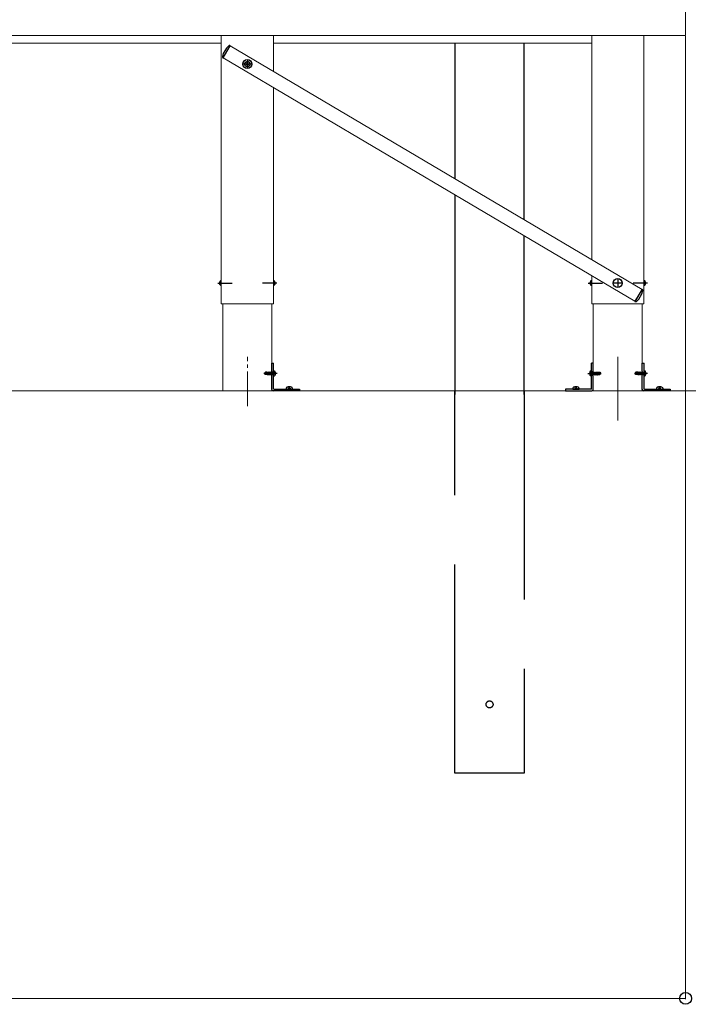
# Model space of a CAD drawing. Extents: x 0 to 1980, y 0 to 3204.
# Drawn here: x 1406 to 1503, y 2234 to 2375 of the extents above; entities that cross this region are included whole.
import ezdxf

# ---------------------------------------------------------------- set-up
doc = ezdxf.new("R2010")
doc.units = 0
doc.linetypes.add('YCENTER_1', pattern=[13, 10, -1, 1, -1])
doc.linetypes.add('YHIDDEN_1', pattern=[4, 3, -1])
for name, color, linetype, lineweight in [('YKK_12', 2, 'CONTINUOUS', 13), ('YKK_13', 4, 'CONTINUOUS', 30), ('YKK_A1', 4, 'CONTINUOUS', 30), ('YKK_D', 6, 'CONTINUOUS', 13), ('YSS_K', 3, 'CONTINUOUS', 13)]:
    doc.layers.add(name, color=color, linetype=linetype, lineweight=lineweight)

msp = doc.modelspace()

# ---------------------------------------------------------------- linework, layer by layer
at = {"layer": 'YKK_12'}
for p, q in [((1502.18, 2385.07), (1502.18, 2373.07)), ((1435.63, 2369.88), (1436.65, 2371.6)), ((1436.65, 2371.6), (1495.92, 2336.57)), ((1435.63, 2369.88), (1494.9, 2334.85)), ((1495.92, 2336.57), (1494.9, 2334.85)), ((1435.6, 2334.47), (1435.6, 2321.97)), ((1442.65, 2321.97), (1442.65, 2334.47)), ((1488.9, 2334.47), (1488.9, 2321.97)), ((1495.95, 2321.97), (1495.95, 2334.47)), ((1435.6, 2321.97), (1442.65, 2321.97)), ((1488.9, 2321.97), (1495.95, 2321.97))]:
    msp.add_line(p, q, dxfattribs=at)
at = {"layer": 'YKK_12', "linetype": 'Continuous', "ltscale": 0.5}
for p, q in [((1208.68, 2373.07), (1502.18, 2373.07)), ((1435.38, 2373.07), (1435.38, 2334.47)), ((1442.88, 2372.37), (1442.88, 2373.07)), ((1442.88, 2367.92), (1442.88, 2373.07)), ((1488.68, 2373.07), (1488.68, 2340.85)), ((1496.18, 2334.47), (1496.18, 2373.07)), ((1385.08, 2371.97), (1435.38, 2371.97)), ((1442.88, 2371.97), (1488.68, 2371.97)), ((1442.88, 2334.47), (1442.88, 2365.6)), ((1488.68, 2338.53), (1488.68, 2334.47)), ((1435.38, 2334.47), (1442.88, 2334.47)), ((1488.68, 2334.47), (1496.18, 2334.47)), ((1488.68, 2321.97), (1496.18, 2321.97))]:
    msp.add_line(p, q, dxfattribs=at)
at = {"layer": 'YKK_12', "linetype": 'YCENTER_1', "ltscale": 0.5}
for p, q in [((1439.13, 2319.76), (1439.13, 2326.84)), ((1492.43, 2319.76), (1492.43, 2326.84)), ((1492.43, 2326.54), (1492.43, 2317.71))]:
    msp.add_line(p, q, dxfattribs=at)
at = {"layer": 'YKK_13', "linetype": 'Continuous', "ltscale": 0.5}
for p, q in [((1435.63, 2369.87), (1436.66, 2371.61)), ((1436.11, 2371.28), (1435.66, 2370.5)), ((1436.11, 2371.28), (1436.45, 2371.6)), ((1436.66, 2371.61), (1436.63, 2371.63)), ((1435.66, 2370.5), (1435.53, 2370.06)), ((1435.6, 2369.89), (1435.63, 2369.87)), ((1495.92, 2336.58), (1494.9, 2334.84)), ((1495.44, 2335.17), (1495.9, 2335.94)), ((1495.9, 2335.94), (1496.02, 2336.39)), ((1495.95, 2336.56), (1495.92, 2336.58)), ((1494.9, 2334.84), (1494.93, 2334.82)), ((1495.44, 2335.17), (1495.11, 2334.84)), ((1442.65, 2322.17), (1442.65, 2325.97)), ((1442.65, 2325.97), (1442.91, 2325.97)), ((1442.91, 2322.28), (1442.91, 2325.97)), ((1488.9, 2325.97), (1488.64, 2325.97)), ((1488.64, 2322.28), (1488.64, 2325.97)), ((1488.9, 2322.17), (1488.9, 2325.97)), ((1495.95, 2322.17), (1495.95, 2325.97)), ((1495.95, 2325.97), (1496.21, 2325.97)), ((1496.21, 2322.28), (1496.21, 2325.97)), ((1442.91, 2324.82), (1443.02, 2324.81)), ((1442.91, 2324.12), (1442.91, 2324.82)), ((1488.64, 2324.82), (1488.53, 2324.81)), ((1488.64, 2324.82), (1488.64, 2324.12)), ((1496.21, 2324.82), (1496.32, 2324.81)), ((1496.21, 2324.12), (1496.21, 2324.82)), ((1442.91, 2324.12), (1443.02, 2324.13)), ((1488.64, 2324.12), (1488.53, 2324.13)), ((1496.21, 2324.12), (1496.32, 2324.13)), ((1446.65, 2321.97), (1442.85, 2321.97)), ((1442.96, 2322.23), (1446.65, 2322.23)), ((1446.65, 2322.23), (1446.65, 2321.97)), ((1484.9, 2322.23), (1484.9, 2321.97)), ((1488.59, 2322.23), (1484.9, 2322.23)), ((1484.9, 2321.97), (1488.7, 2321.97)), ((1499.95, 2321.97), (1496.15, 2321.97)), ((1496.26, 2322.23), (1499.95, 2322.23)), ((1499.95, 2322.23), (1499.95, 2321.97))]:
    msp.add_line(p, q, dxfattribs=at)
at = {"layer": 'YKK_13', "linetype": 'YCENTER_1'}
for p, q in [((1439.71, 2368.97), (1438.56, 2368.97)), ((1439.13, 2369.55), (1439.13, 2368.4)), ((1434.87, 2337.47), (1436.93, 2337.47)), ((1443.39, 2337.47), (1441.33, 2337.47)), ((1488.17, 2337.47), (1490.23, 2337.47)), ((1493, 2337.47), (1491.85, 2337.47)), ((1492.43, 2338.05), (1492.43, 2336.9)), ((1496.69, 2337.47), (1494.63, 2337.47))]:
    msp.add_line(p, q, dxfattribs=at)
at = {"layer": 'YKK_13', "linetype": 'YHIDDEN_1'}
for p, q in [((1438.93, 2368.93), (1438.93, 2369.01)), ((1438.93, 2369.01), (1439.01, 2369.01)), ((1439.01, 2368.93), (1438.93, 2368.93)), ((1439.09, 2369.1), (1439.09, 2369.18)), ((1439.09, 2369.18), (1439.17, 2369.18)), ((1439.09, 2368.77), (1439.09, 2368.85)), ((1439.17, 2368.77), (1439.09, 2368.77)), ((1439.17, 2369.18), (1439.17, 2369.1)), ((1439.17, 2368.85), (1439.17, 2368.77)), ((1439.25, 2369.01), (1439.34, 2369.01)), ((1439.34, 2368.93), (1439.25, 2368.93)), ((1439.34, 2369.01), (1439.34, 2368.93))]:
    msp.add_line(p, q, dxfattribs=at)
at = {"layer": 'YKK_13', "linetype": 'Continuous'}
for p, q in [((1435.38, 2337.82), (1435.32, 2337.81)), ((1435.38, 2337.12), (1435.32, 2337.14)), ((1435.38, 2337.12), (1435.38, 2337.82)), ((1442.88, 2337.82), (1442.88, 2337.12)), ((1442.88, 2337.82), (1442.93, 2337.81)), ((1442.88, 2337.12), (1442.93, 2337.14)), ((1488.68, 2337.82), (1488.62, 2337.81)), ((1488.68, 2337.12), (1488.62, 2337.14)), ((1488.68, 2337.12), (1488.68, 2337.82)), ((1496.18, 2337.82), (1496.18, 2337.12)), ((1496.18, 2337.82), (1496.23, 2337.81)), ((1496.18, 2337.12), (1496.23, 2337.14))]:
    msp.add_line(p, q, dxfattribs=at)
at = {"layer": 'YKK_13', "linetype": 'YCENTER_1', "ltscale": 0.5}
for p, q in [((1443.29, 2324.47), (1441.52, 2324.47)), ((1443.41, 2324.47), (1442.15, 2324.47)), ((1488.14, 2324.47), (1489.4, 2324.47)), ((1488.27, 2324.47), (1490.03, 2324.47)), ((1496.59, 2324.47), (1494.82, 2324.47)), ((1496.71, 2324.47), (1495.45, 2324.47))]:
    msp.add_line(p, q, dxfattribs=at)
at = {"layer": 'YKK_13', "linetype": 'YHIDDEN_1', "ltscale": 0.5}
for p, q in [((1441.72, 2324.64), (1441.61, 2324.49)), ((1441.61, 2324.49), (1441.61, 2324.46)), ((1441.76, 2324.47), (1441.61, 2324.49)), ((1441.61, 2324.46), (1441.61, 2324.49)), ((1441.76, 2324.47), (1441.61, 2324.47)), ((1441.65, 2324.46), (1441.61, 2324.46)), ((1441.72, 2324.3), (1441.61, 2324.46)), ((1441.73, 2324.33), (1441.65, 2324.46)), ((1442.17, 2324.34), (1441.65, 2324.46)), ((1442, 2324.64), (1441.72, 2324.64)), ((1441.8, 2324.54), (1441.72, 2324.64)), ((1441.72, 2324.3), (1441.73, 2324.33)), ((1442, 2324.3), (1441.72, 2324.3)), ((1442.16, 2324.33), (1441.73, 2324.33)), ((1441.75, 2324.47), (1441.8, 2324.54)), ((1442.16, 2324.38), (1441.76, 2324.47)), ((1441.8, 2324.54), (1442, 2324.56)), ((1442, 2324.42), (1442, 2324.64)), ((1442, 2324.63), (1442.04, 2324.63)), ((1442, 2324.3), (1442, 2324.33)), ((1442, 2324.31), (1442.11, 2324.31)), ((1442.06, 2324.67), (1442.04, 2324.63)), ((1442.09, 2324.4), (1442.04, 2324.63)), ((1442.06, 2324.67), (1442.11, 2324.39)), ((1442.08, 2324.67), (1442.06, 2324.67)), ((1442.08, 2324.67), (1442.1, 2324.63)), ((1442.13, 2324.39), (1442.08, 2324.67)), ((1442.1, 2324.63), (1442.16, 2324.38)), ((1442.1, 2324.63), (1442.11, 2324.63)), ((1442.13, 2324.67), (1442.11, 2324.63)), ((1442.17, 2324.38), (1442.11, 2324.63)), ((1442.11, 2324.31), (1442.11, 2324.33)), ((1442.13, 2324.28), (1442.11, 2324.31)), ((1442.12, 2324.33), (1442.13, 2324.28)), ((1442.15, 2324.67), (1442.13, 2324.67)), ((1442.13, 2324.67), (1442.2, 2324.28)), ((1442.15, 2324.28), (1442.14, 2324.33)), ((1442.15, 2324.67), (1442.17, 2324.63)), ((1442.22, 2324.28), (1442.15, 2324.67)), ((1442.15, 2324.28), (1442.17, 2324.31)), ((1442.17, 2324.63), (1442.18, 2324.63)), ((1442.17, 2324.63), (1442.24, 2324.31)), ((1442.18, 2324.31), (1442.17, 2324.34)), ((1442.17, 2324.34), (1442.17, 2324.31)), ((1442.17, 2324.31), (1442.18, 2324.31)), ((1442.2, 2324.67), (1442.18, 2324.63)), ((1442.25, 2324.31), (1442.18, 2324.63)), ((1442.2, 2324.28), (1442.18, 2324.31)), ((1442.22, 2324.67), (1442.2, 2324.67)), ((1442.2, 2324.67), (1442.27, 2324.28)), ((1442.22, 2324.67), (1442.24, 2324.63)), ((1442.29, 2324.28), (1442.22, 2324.67)), ((1442.22, 2324.28), (1442.24, 2324.31)), ((1442.24, 2324.63), (1442.25, 2324.63)), ((1442.24, 2324.63), (1442.31, 2324.31)), ((1442.24, 2324.31), (1442.25, 2324.31)), ((1442.27, 2324.67), (1442.25, 2324.63)), ((1442.32, 2324.31), (1442.25, 2324.63)), ((1442.27, 2324.28), (1442.25, 2324.31)), ((1442.29, 2324.67), (1442.27, 2324.67)), ((1442.27, 2324.67), (1442.34, 2324.28)), ((1442.29, 2324.67), (1442.31, 2324.63)), ((1442.36, 2324.28), (1442.29, 2324.67)), ((1442.29, 2324.28), (1442.31, 2324.31)), ((1442.31, 2324.63), (1442.32, 2324.63)), ((1442.31, 2324.63), (1442.38, 2324.31)), ((1442.31, 2324.31), (1442.32, 2324.31)), ((1442.34, 2324.67), (1442.32, 2324.63)), ((1442.39, 2324.31), (1442.32, 2324.63)), ((1442.34, 2324.28), (1442.32, 2324.31)), ((1442.36, 2324.67), (1442.34, 2324.67)), ((1442.34, 2324.67), (1442.41, 2324.28)), ((1442.36, 2324.67), (1442.38, 2324.63)), ((1442.43, 2324.28), (1442.36, 2324.67)), ((1442.36, 2324.28), (1442.38, 2324.31)), ((1442.38, 2324.63), (1442.39, 2324.63)), ((1442.38, 2324.63), (1442.45, 2324.31)), ((1442.38, 2324.31), (1442.39, 2324.31)), ((1442.41, 2324.67), (1442.39, 2324.63)), ((1442.46, 2324.31), (1442.39, 2324.63)), ((1442.41, 2324.28), (1442.39, 2324.31)), ((1442.43, 2324.67), (1442.41, 2324.67)), ((1442.41, 2324.67), (1442.48, 2324.28)), ((1442.43, 2324.67), (1442.45, 2324.63)), ((1442.5, 2324.28), (1442.43, 2324.67)), ((1442.43, 2324.28), (1442.45, 2324.31)), ((1442.45, 2324.63), (1442.46, 2324.63)), ((1442.45, 2324.63), (1442.52, 2324.31)), ((1442.45, 2324.31), (1442.46, 2324.31)), ((1442.48, 2324.67), (1442.46, 2324.63)), ((1442.53, 2324.31), (1442.46, 2324.63)), ((1442.48, 2324.28), (1442.46, 2324.31)), ((1442.5, 2324.67), (1442.48, 2324.67)), ((1442.48, 2324.67), (1442.55, 2324.28)), ((1442.5, 2324.67), (1442.52, 2324.63)), ((1442.57, 2324.28), (1442.5, 2324.67)), ((1442.5, 2324.28), (1442.52, 2324.31)), ((1442.52, 2324.63), (1442.53, 2324.63)), ((1442.52, 2324.63), (1442.59, 2324.31)), ((1442.52, 2324.31), (1442.53, 2324.31)), ((1442.55, 2324.67), (1442.53, 2324.63)), ((1442.6, 2324.31), (1442.53, 2324.63)), ((1442.55, 2324.28), (1442.53, 2324.31)), ((1442.57, 2324.67), (1442.55, 2324.67)), ((1442.55, 2324.67), (1442.62, 2324.28)), ((1442.57, 2324.67), (1442.59, 2324.63)), ((1442.64, 2324.28), (1442.57, 2324.67)), ((1442.57, 2324.28), (1442.59, 2324.31)), ((1442.59, 2324.63), (1442.6, 2324.63)), ((1442.59, 2324.63), (1442.66, 2324.31)), ((1442.59, 2324.31), (1442.6, 2324.31)), ((1442.62, 2324.67), (1442.6, 2324.63)), ((1442.67, 2324.31), (1442.6, 2324.63)), ((1442.62, 2324.28), (1442.6, 2324.31)), ((1442.64, 2324.67), (1442.62, 2324.67)), ((1442.62, 2324.67), (1442.69, 2324.28)), ((1442.71, 2324.28), (1442.64, 2324.67)), ((1442.64, 2324.67), (1442.66, 2324.63)), ((1442.64, 2324.28), (1442.66, 2324.31)), ((1442.66, 2324.63), (1442.73, 2324.31)), ((1442.66, 2324.63), (1442.67, 2324.63)), ((1442.66, 2324.31), (1442.67, 2324.31)), ((1442.69, 2324.67), (1442.67, 2324.63)), ((1442.74, 2324.31), (1442.67, 2324.63)), ((1442.69, 2324.28), (1442.67, 2324.31)), ((1442.69, 2324.67), (1442.76, 2324.28)), ((1442.71, 2324.67), (1442.69, 2324.67)), ((1442.78, 2324.28), (1442.71, 2324.67)), ((1442.71, 2324.67), (1442.73, 2324.63)), ((1442.71, 2324.28), (1442.73, 2324.31)), ((1442.73, 2324.63), (1442.8, 2324.31)), ((1442.73, 2324.63), (1442.74, 2324.63)), ((1442.73, 2324.31), (1442.74, 2324.31)), ((1442.76, 2324.67), (1442.74, 2324.63)), ((1442.81, 2324.31), (1442.74, 2324.63)), ((1442.76, 2324.28), (1442.74, 2324.31)), ((1442.76, 2324.67), (1442.83, 2324.28)), ((1442.78, 2324.67), (1442.76, 2324.67)), ((1442.84, 2324.32), (1442.78, 2324.67)), ((1442.78, 2324.67), (1442.8, 2324.63)), ((1442.78, 2324.28), (1442.8, 2324.31)), ((1442.8, 2324.63), (1442.84, 2324.45)), ((1442.8, 2324.63), (1442.81, 2324.63)), ((1442.8, 2324.31), (1442.81, 2324.31)), ((1442.83, 2324.67), (1442.81, 2324.63)), ((1442.84, 2324.49), (1442.81, 2324.63)), ((1442.83, 2324.28), (1442.81, 2324.31)), ((1442.84, 2324.67), (1442.83, 2324.67)), ((1442.83, 2324.67), (1442.84, 2324.62)), ((1442.84, 2324.28), (1442.84, 2324.67)), ((1442.86, 2324.65), (1442.84, 2324.65)), ((1442.86, 2324.3), (1442.84, 2324.3)), ((1442.97, 2324.59), (1442.9, 2324.47)), ((1442.97, 2324.36), (1442.9, 2324.47)), ((1443.15, 2324.68), (1442.97, 2324.59)), ((1443.15, 2324.27), (1442.97, 2324.36)), ((1488.4, 2324.68), (1488.59, 2324.59)), ((1488.4, 2324.27), (1488.59, 2324.36)), ((1488.59, 2324.59), (1488.65, 2324.47)), ((1488.59, 2324.36), (1488.65, 2324.47)), ((1488.69, 2324.65), (1488.71, 2324.65)), ((1488.69, 2324.3), (1488.71, 2324.3)), ((1488.71, 2324.67), (1488.71, 2324.28)), ((1488.71, 2324.67), (1488.72, 2324.67)), ((1488.71, 2324.62), (1488.77, 2324.28)), ((1488.75, 2324.31), (1488.71, 2324.49)), ((1488.71, 2324.45), (1488.74, 2324.31)), ((1488.72, 2324.28), (1488.71, 2324.32)), ((1488.79, 2324.28), (1488.72, 2324.67)), ((1488.72, 2324.67), (1488.74, 2324.63)), ((1488.72, 2324.28), (1488.74, 2324.31)), ((1488.74, 2324.63), (1488.81, 2324.31)), ((1488.75, 2324.63), (1488.74, 2324.63)), ((1488.75, 2324.31), (1488.74, 2324.31)), ((1488.77, 2324.67), (1488.75, 2324.63)), ((1488.82, 2324.31), (1488.75, 2324.63)), ((1488.77, 2324.28), (1488.75, 2324.31)), ((1488.77, 2324.67), (1488.84, 2324.28)), ((1488.77, 2324.67), (1488.79, 2324.67)), ((1488.86, 2324.28), (1488.79, 2324.67)), ((1488.79, 2324.67), (1488.81, 2324.63)), ((1488.79, 2324.28), (1488.81, 2324.31)), ((1488.81, 2324.63), (1488.88, 2324.31)), ((1488.82, 2324.63), (1488.81, 2324.63)), ((1488.82, 2324.31), (1488.81, 2324.31)), ((1488.84, 2324.67), (1488.82, 2324.63)), ((1488.89, 2324.31), (1488.82, 2324.63)), ((1488.84, 2324.28), (1488.82, 2324.31)), ((1488.84, 2324.67), (1488.91, 2324.28)), ((1488.84, 2324.67), (1488.86, 2324.67)), ((1488.93, 2324.28), (1488.86, 2324.67)), ((1488.86, 2324.67), (1488.88, 2324.63)), ((1488.86, 2324.28), (1488.88, 2324.31)), ((1488.88, 2324.63), (1488.95, 2324.31)), ((1488.89, 2324.63), (1488.88, 2324.63)), ((1488.89, 2324.31), (1488.88, 2324.31)), ((1488.91, 2324.67), (1488.89, 2324.63)), ((1488.96, 2324.31), (1488.89, 2324.63)), ((1488.91, 2324.28), (1488.89, 2324.31)), ((1488.91, 2324.67), (1488.93, 2324.67)), ((1488.91, 2324.67), (1488.98, 2324.28)), ((1488.93, 2324.67), (1488.95, 2324.63)), ((1489, 2324.28), (1488.93, 2324.67)), ((1488.93, 2324.28), (1488.95, 2324.31)), ((1488.95, 2324.63), (1489.02, 2324.31)), ((1488.96, 2324.63), (1488.95, 2324.63)), ((1488.96, 2324.31), (1488.95, 2324.31)), ((1488.98, 2324.67), (1488.96, 2324.63)), ((1489.03, 2324.31), (1488.96, 2324.63)), ((1488.98, 2324.28), (1488.96, 2324.31)), ((1488.98, 2324.67), (1489.05, 2324.28)), ((1488.98, 2324.67), (1489, 2324.67)), ((1489, 2324.67), (1489.02, 2324.63)), ((1489.07, 2324.28), (1489, 2324.67)), ((1489, 2324.28), (1489.02, 2324.31)), ((1489.02, 2324.63), (1489.09, 2324.31)), ((1489.03, 2324.63), (1489.02, 2324.63)), ((1489.03, 2324.31), (1489.02, 2324.31)), ((1489.05, 2324.67), (1489.03, 2324.63)), ((1489.1, 2324.31), (1489.03, 2324.63)), ((1489.05, 2324.28), (1489.03, 2324.31)), ((1489.05, 2324.67), (1489.12, 2324.28)), ((1489.05, 2324.67), (1489.07, 2324.67)), ((1489.07, 2324.67), (1489.09, 2324.63)), ((1489.14, 2324.28), (1489.07, 2324.67)), ((1489.07, 2324.28), (1489.09, 2324.31)), ((1489.09, 2324.63), (1489.16, 2324.31)), ((1489.1, 2324.63), (1489.09, 2324.63)), ((1489.1, 2324.31), (1489.09, 2324.31)), ((1489.12, 2324.67), (1489.1, 2324.63)), ((1489.17, 2324.31), (1489.1, 2324.63)), ((1489.12, 2324.28), (1489.1, 2324.31)), ((1489.12, 2324.67), (1489.19, 2324.28)), ((1489.12, 2324.67), (1489.14, 2324.67)), ((1489.14, 2324.67), (1489.16, 2324.63)), ((1489.21, 2324.28), (1489.14, 2324.67)), ((1489.14, 2324.28), (1489.16, 2324.31)), ((1489.16, 2324.63), (1489.23, 2324.31)), ((1489.17, 2324.63), (1489.16, 2324.63)), ((1489.17, 2324.31), (1489.16, 2324.31)), ((1489.19, 2324.67), (1489.17, 2324.63)), ((1489.24, 2324.31), (1489.17, 2324.63)), ((1489.19, 2324.28), (1489.17, 2324.31)), ((1489.19, 2324.67), (1489.26, 2324.28)), ((1489.19, 2324.67), (1489.21, 2324.67)), ((1489.21, 2324.67), (1489.23, 2324.63)), ((1489.28, 2324.28), (1489.21, 2324.67)), ((1489.21, 2324.28), (1489.23, 2324.31)), ((1489.23, 2324.63), (1489.3, 2324.31)), ((1489.24, 2324.63), (1489.23, 2324.63)), ((1489.24, 2324.31), (1489.23, 2324.31)), ((1489.26, 2324.67), (1489.24, 2324.63)), ((1489.31, 2324.31), (1489.24, 2324.63)), ((1489.26, 2324.28), (1489.24, 2324.31)), ((1489.26, 2324.67), (1489.33, 2324.28)), ((1489.26, 2324.67), (1489.28, 2324.67)), ((1489.28, 2324.67), (1489.3, 2324.63)), ((1489.35, 2324.28), (1489.28, 2324.67)), ((1489.28, 2324.28), (1489.3, 2324.31)), ((1489.3, 2324.63), (1489.37, 2324.31)), ((1489.31, 2324.63), (1489.3, 2324.63)), ((1489.31, 2324.31), (1489.3, 2324.31)), ((1489.33, 2324.67), (1489.31, 2324.63)), ((1489.38, 2324.31), (1489.31, 2324.63)), ((1489.33, 2324.28), (1489.31, 2324.31)), ((1489.33, 2324.67), (1489.4, 2324.28)), ((1489.33, 2324.67), (1489.35, 2324.67)), ((1489.35, 2324.67), (1489.37, 2324.63)), ((1489.42, 2324.28), (1489.35, 2324.67)), ((1489.35, 2324.28), (1489.37, 2324.31)), ((1489.37, 2324.63), (1489.38, 2324.61)), ((1489.38, 2324.63), (1489.37, 2324.63)), ((1489.38, 2324.31), (1489.37, 2324.31)), ((1489.4, 2324.67), (1489.38, 2324.63)), ((1489.39, 2324.61), (1489.38, 2324.63)), ((1489.38, 2324.61), (1489.9, 2324.49)), ((1489.4, 2324.28), (1489.38, 2324.31)), ((1489.39, 2324.57), (1489.44, 2324.31)), ((1489.39, 2324.56), (1489.79, 2324.47)), ((1489.4, 2324.67), (1489.42, 2324.67)), ((1489.4, 2324.67), (1489.41, 2324.61)), ((1489.4, 2324.61), (1489.82, 2324.61)), ((1489.45, 2324.31), (1489.4, 2324.56)), ((1489.42, 2324.67), (1489.44, 2324.63)), ((1489.43, 2324.61), (1489.42, 2324.67)), ((1489.42, 2324.56), (1489.47, 2324.28)), ((1489.42, 2324.28), (1489.44, 2324.31)), ((1489.55, 2324.63), (1489.44, 2324.63)), ((1489.44, 2324.63), (1489.45, 2324.61)), ((1489.49, 2324.28), (1489.44, 2324.55)), ((1489.45, 2324.31), (1489.44, 2324.31)), ((1489.47, 2324.28), (1489.45, 2324.31)), ((1489.46, 2324.55), (1489.51, 2324.31)), ((1489.49, 2324.28), (1489.51, 2324.31)), ((1489.55, 2324.31), (1489.51, 2324.31)), ((1489.55, 2324.64), (1489.84, 2324.64)), ((1489.55, 2324.64), (1489.55, 2324.61)), ((1489.55, 2324.53), (1489.55, 2324.3)), ((1489.75, 2324.4), (1489.55, 2324.38)), ((1489.55, 2324.3), (1489.84, 2324.3)), ((1489.8, 2324.47), (1489.75, 2324.4)), ((1489.75, 2324.4), (1489.84, 2324.3)), ((1489.79, 2324.47), (1489.94, 2324.46)), ((1489.79, 2324.47), (1489.94, 2324.47)), ((1489.84, 2324.64), (1489.82, 2324.61)), ((1489.82, 2324.61), (1489.9, 2324.49)), ((1489.84, 2324.64), (1489.94, 2324.49)), ((1489.84, 2324.3), (1489.94, 2324.46)), ((1489.9, 2324.49), (1489.94, 2324.49)), ((1489.94, 2324.46), (1489.94, 2324.49)), ((1489.94, 2324.49), (1489.94, 2324.46)), ((1495.02, 2324.64), (1494.91, 2324.49)), ((1494.91, 2324.49), (1494.91, 2324.46)), ((1495.06, 2324.47), (1494.91, 2324.49)), ((1494.91, 2324.46), (1494.91, 2324.49)), ((1495.06, 2324.47), (1494.91, 2324.47)), ((1494.95, 2324.46), (1494.91, 2324.46)), ((1495.02, 2324.3), (1494.91, 2324.46)), ((1495.03, 2324.33), (1494.95, 2324.46)), ((1495.47, 2324.34), (1494.95, 2324.46)), ((1495.3, 2324.64), (1495.02, 2324.64)), ((1495.1, 2324.54), (1495.02, 2324.64)), ((1495.02, 2324.3), (1495.03, 2324.33)), ((1495.3, 2324.3), (1495.02, 2324.3)), ((1495.46, 2324.33), (1495.03, 2324.33)), ((1495.05, 2324.47), (1495.1, 2324.54)), ((1495.46, 2324.38), (1495.06, 2324.47)), ((1495.1, 2324.54), (1495.3, 2324.56)), ((1495.3, 2324.42), (1495.3, 2324.64)), ((1495.3, 2324.63), (1495.34, 2324.63)), ((1495.3, 2324.3), (1495.3, 2324.33)), ((1495.3, 2324.31), (1495.41, 2324.31)), ((1495.36, 2324.67), (1495.34, 2324.63)), ((1495.39, 2324.4), (1495.34, 2324.63)), ((1495.36, 2324.67), (1495.41, 2324.39)), ((1495.38, 2324.67), (1495.36, 2324.67)), ((1495.38, 2324.67), (1495.4, 2324.63)), ((1495.43, 2324.39), (1495.38, 2324.67)), ((1495.4, 2324.63), (1495.46, 2324.38)), ((1495.4, 2324.63), (1495.41, 2324.63)), ((1495.43, 2324.67), (1495.41, 2324.63)), ((1495.47, 2324.38), (1495.41, 2324.63)), ((1495.41, 2324.31), (1495.41, 2324.33)), ((1495.43, 2324.28), (1495.41, 2324.31)), ((1495.42, 2324.33), (1495.43, 2324.28)), ((1495.45, 2324.67), (1495.43, 2324.67)), ((1495.43, 2324.67), (1495.5, 2324.28)), ((1495.45, 2324.28), (1495.44, 2324.33)), ((1495.45, 2324.67), (1495.47, 2324.63)), ((1495.52, 2324.28), (1495.45, 2324.67)), ((1495.45, 2324.28), (1495.47, 2324.31)), ((1495.47, 2324.63), (1495.48, 2324.63)), ((1495.47, 2324.63), (1495.54, 2324.31)), ((1495.48, 2324.31), (1495.47, 2324.34)), ((1495.47, 2324.34), (1495.47, 2324.31)), ((1495.47, 2324.31), (1495.48, 2324.31)), ((1495.5, 2324.67), (1495.48, 2324.63)), ((1495.55, 2324.31), (1495.48, 2324.63)), ((1495.5, 2324.28), (1495.48, 2324.31)), ((1495.52, 2324.67), (1495.5, 2324.67)), ((1495.5, 2324.67), (1495.57, 2324.28)), ((1495.52, 2324.67), (1495.54, 2324.63)), ((1495.59, 2324.28), (1495.52, 2324.67)), ((1495.52, 2324.28), (1495.54, 2324.31)), ((1495.54, 2324.63), (1495.55, 2324.63)), ((1495.54, 2324.63), (1495.61, 2324.31)), ((1495.54, 2324.31), (1495.55, 2324.31)), ((1495.57, 2324.67), (1495.55, 2324.63)), ((1495.62, 2324.31), (1495.55, 2324.63)), ((1495.57, 2324.28), (1495.55, 2324.31)), ((1495.59, 2324.67), (1495.57, 2324.67)), ((1495.57, 2324.67), (1495.64, 2324.28)), ((1495.59, 2324.67), (1495.61, 2324.63)), ((1495.66, 2324.28), (1495.59, 2324.67)), ((1495.59, 2324.28), (1495.61, 2324.31)), ((1495.61, 2324.63), (1495.62, 2324.63)), ((1495.61, 2324.63), (1495.68, 2324.31)), ((1495.61, 2324.31), (1495.62, 2324.31)), ((1495.64, 2324.67), (1495.62, 2324.63)), ((1495.69, 2324.31), (1495.62, 2324.63)), ((1495.64, 2324.28), (1495.62, 2324.31)), ((1495.66, 2324.67), (1495.64, 2324.67)), ((1495.64, 2324.67), (1495.71, 2324.28)), ((1495.66, 2324.67), (1495.68, 2324.63)), ((1495.73, 2324.28), (1495.66, 2324.67)), ((1495.66, 2324.28), (1495.68, 2324.31)), ((1495.68, 2324.63), (1495.69, 2324.63)), ((1495.68, 2324.63), (1495.75, 2324.31)), ((1495.68, 2324.31), (1495.69, 2324.31)), ((1495.71, 2324.67), (1495.69, 2324.63)), ((1495.76, 2324.31), (1495.69, 2324.63)), ((1495.71, 2324.28), (1495.69, 2324.31)), ((1495.73, 2324.67), (1495.71, 2324.67)), ((1495.71, 2324.67), (1495.78, 2324.28)), ((1495.73, 2324.67), (1495.75, 2324.63)), ((1495.8, 2324.28), (1495.73, 2324.67)), ((1495.73, 2324.28), (1495.75, 2324.31)), ((1495.75, 2324.63), (1495.76, 2324.63)), ((1495.75, 2324.63), (1495.82, 2324.31)), ((1495.75, 2324.31), (1495.76, 2324.31)), ((1495.78, 2324.67), (1495.76, 2324.63)), ((1495.83, 2324.31), (1495.76, 2324.63)), ((1495.78, 2324.28), (1495.76, 2324.31)), ((1495.8, 2324.67), (1495.78, 2324.67)), ((1495.78, 2324.67), (1495.85, 2324.28)), ((1495.8, 2324.67), (1495.82, 2324.63)), ((1495.87, 2324.28), (1495.8, 2324.67)), ((1495.8, 2324.28), (1495.82, 2324.31)), ((1495.82, 2324.63), (1495.83, 2324.63)), ((1495.82, 2324.63), (1495.89, 2324.31)), ((1495.82, 2324.31), (1495.83, 2324.31)), ((1495.85, 2324.67), (1495.83, 2324.63)), ((1495.9, 2324.31), (1495.83, 2324.63)), ((1495.85, 2324.28), (1495.83, 2324.31)), ((1495.87, 2324.67), (1495.85, 2324.67)), ((1495.85, 2324.67), (1495.92, 2324.28)), ((1495.87, 2324.67), (1495.89, 2324.63)), ((1495.94, 2324.28), (1495.87, 2324.67)), ((1495.87, 2324.28), (1495.89, 2324.31)), ((1495.89, 2324.63), (1495.9, 2324.63)), ((1495.89, 2324.63), (1495.96, 2324.31)), ((1495.89, 2324.31), (1495.9, 2324.31)), ((1495.92, 2324.67), (1495.9, 2324.63)), ((1495.97, 2324.31), (1495.9, 2324.63)), ((1495.92, 2324.28), (1495.9, 2324.31)), ((1495.94, 2324.67), (1495.92, 2324.67)), ((1495.92, 2324.67), (1495.99, 2324.28)), ((1496.01, 2324.28), (1495.94, 2324.67)), ((1495.94, 2324.67), (1495.96, 2324.63)), ((1495.94, 2324.28), (1495.96, 2324.31)), ((1495.96, 2324.63), (1496.03, 2324.31)), ((1495.96, 2324.63), (1495.97, 2324.63)), ((1495.96, 2324.31), (1495.97, 2324.31)), ((1495.99, 2324.67), (1495.97, 2324.63)), ((1496.04, 2324.31), (1495.97, 2324.63)), ((1495.99, 2324.28), (1495.97, 2324.31)), ((1495.99, 2324.67), (1496.06, 2324.28)), ((1496.01, 2324.67), (1495.99, 2324.67)), ((1496.08, 2324.28), (1496.01, 2324.67)), ((1496.01, 2324.67), (1496.03, 2324.63)), ((1496.01, 2324.28), (1496.03, 2324.31)), ((1496.03, 2324.63), (1496.1, 2324.31)), ((1496.03, 2324.63), (1496.04, 2324.63)), ((1496.03, 2324.31), (1496.04, 2324.31)), ((1496.06, 2324.67), (1496.04, 2324.63)), ((1496.11, 2324.31), (1496.04, 2324.63)), ((1496.06, 2324.28), (1496.04, 2324.31)), ((1496.06, 2324.67), (1496.13, 2324.28)), ((1496.08, 2324.67), (1496.06, 2324.67)), ((1496.14, 2324.32), (1496.08, 2324.67)), ((1496.08, 2324.67), (1496.1, 2324.63)), ((1496.08, 2324.28), (1496.1, 2324.31)), ((1496.1, 2324.63), (1496.14, 2324.45)), ((1496.1, 2324.63), (1496.11, 2324.63)), ((1496.1, 2324.31), (1496.11, 2324.31)), ((1496.13, 2324.67), (1496.11, 2324.63)), ((1496.14, 2324.49), (1496.11, 2324.63)), ((1496.13, 2324.28), (1496.11, 2324.31)), ((1496.14, 2324.67), (1496.13, 2324.67)), ((1496.13, 2324.67), (1496.14, 2324.62)), ((1496.14, 2324.28), (1496.14, 2324.67)), ((1496.16, 2324.65), (1496.14, 2324.65)), ((1496.16, 2324.3), (1496.14, 2324.3)), ((1496.27, 2324.59), (1496.2, 2324.47)), ((1496.27, 2324.36), (1496.2, 2324.47)), ((1496.45, 2324.68), (1496.27, 2324.59)), ((1496.45, 2324.27), (1496.27, 2324.36)), ((1442.15, 2324.28), (1442.13, 2324.28)), ((1442.22, 2324.28), (1442.2, 2324.28)), ((1442.29, 2324.28), (1442.27, 2324.28)), ((1442.36, 2324.28), (1442.34, 2324.28)), ((1442.43, 2324.28), (1442.41, 2324.28)), ((1442.5, 2324.28), (1442.48, 2324.28)), ((1442.57, 2324.28), (1442.55, 2324.28)), ((1442.64, 2324.28), (1442.62, 2324.28)), ((1442.71, 2324.28), (1442.69, 2324.28)), ((1442.78, 2324.28), (1442.76, 2324.28)), ((1442.84, 2324.28), (1442.83, 2324.28)), ((1488.71, 2324.28), (1488.72, 2324.28)), ((1488.77, 2324.28), (1488.79, 2324.28)), ((1488.84, 2324.28), (1488.86, 2324.28)), ((1488.91, 2324.28), (1488.93, 2324.28)), ((1488.98, 2324.28), (1489, 2324.28)), ((1489.05, 2324.28), (1489.07, 2324.28)), ((1489.12, 2324.28), (1489.14, 2324.28)), ((1489.19, 2324.28), (1489.21, 2324.28)), ((1489.26, 2324.28), (1489.28, 2324.28)), ((1489.33, 2324.28), (1489.35, 2324.28)), ((1489.4, 2324.28), (1489.42, 2324.28)), ((1489.47, 2324.28), (1489.49, 2324.28)), ((1495.45, 2324.28), (1495.43, 2324.28)), ((1495.52, 2324.28), (1495.5, 2324.28)), ((1495.59, 2324.28), (1495.57, 2324.28)), ((1495.66, 2324.28), (1495.64, 2324.28)), ((1495.73, 2324.28), (1495.71, 2324.28)), ((1495.8, 2324.28), (1495.78, 2324.28)), ((1495.87, 2324.28), (1495.85, 2324.28)), ((1495.94, 2324.28), (1495.92, 2324.28)), ((1496.01, 2324.28), (1495.99, 2324.28)), ((1496.08, 2324.28), (1496.06, 2324.28)), ((1496.14, 2324.28), (1496.13, 2324.28))]:
    msp.add_line(p, q, dxfattribs=at)
at = {"layer": 'YKK_13'}
for p, q in [((1444.71, 2322.38), (1444.7, 2322.23)), ((1444.7, 2322.23), (1445.6, 2322.23)), ((1444.91, 2322.53), (1444.96, 2322.44)), ((1444.99, 2322.37), (1445.03, 2322.29)), ((1445.07, 2322.29), (1445.03, 2322.29)), ((1445.03, 2322.29), (1445.07, 2322.27)), ((1445.1, 2322.56), (1445.1, 2322.44)), ((1445.1, 2322.37), (1445.1, 2322.29)), ((1445.18, 2322.29), (1445.12, 2322.29)), ((1445.12, 2322.24), (1445.15, 2322.23)), ((1445.18, 2322.24), (1445.15, 2322.23)), ((1445.2, 2322.56), (1445.2, 2322.44)), ((1445.2, 2322.37), (1445.2, 2322.29)), ((1445.27, 2322.29), (1445.23, 2322.27)), ((1445.27, 2322.29), (1445.23, 2322.29)), ((1445.31, 2322.37), (1445.27, 2322.29)), ((1445.39, 2322.53), (1445.35, 2322.44)), ((1445.59, 2322.38), (1445.6, 2322.23)), ((1485.96, 2322.38), (1485.95, 2322.23)), ((1485.95, 2322.23), (1486.85, 2322.23)), ((1486.16, 2322.53), (1486.21, 2322.44)), ((1486.24, 2322.37), (1486.28, 2322.29)), ((1486.32, 2322.29), (1486.28, 2322.29)), ((1486.28, 2322.29), (1486.32, 2322.27)), ((1486.35, 2322.56), (1486.35, 2322.44)), ((1486.35, 2322.37), (1486.35, 2322.29)), ((1486.43, 2322.29), (1486.37, 2322.29)), ((1486.37, 2322.24), (1486.4, 2322.23)), ((1486.43, 2322.24), (1486.4, 2322.23)), ((1486.45, 2322.56), (1486.45, 2322.44)), ((1486.45, 2322.37), (1486.45, 2322.29)), ((1486.52, 2322.29), (1486.48, 2322.27)), ((1486.52, 2322.29), (1486.48, 2322.29)), ((1486.56, 2322.37), (1486.52, 2322.29)), ((1486.64, 2322.53), (1486.6, 2322.44)), ((1486.84, 2322.38), (1486.85, 2322.23)), ((1498.01, 2322.38), (1498, 2322.23)), ((1498, 2322.23), (1498.9, 2322.23)), ((1498.21, 2322.53), (1498.26, 2322.44)), ((1498.29, 2322.37), (1498.33, 2322.29)), ((1498.37, 2322.29), (1498.33, 2322.29)), ((1498.33, 2322.29), (1498.37, 2322.27)), ((1498.4, 2322.56), (1498.4, 2322.44)), ((1498.4, 2322.37), (1498.4, 2322.29)), ((1498.48, 2322.29), (1498.42, 2322.29)), ((1498.42, 2322.24), (1498.45, 2322.23)), ((1498.48, 2322.24), (1498.45, 2322.23)), ((1498.5, 2322.56), (1498.5, 2322.44)), ((1498.5, 2322.37), (1498.5, 2322.29)), ((1498.57, 2322.29), (1498.53, 2322.27)), ((1498.57, 2322.29), (1498.53, 2322.29)), ((1498.61, 2322.37), (1498.57, 2322.29)), ((1498.69, 2322.53), (1498.65, 2322.44)), ((1498.89, 2322.38), (1498.9, 2322.23))]:
    msp.add_line(p, q, dxfattribs=at)
for centre in [(1439.13, 2368.97), (1492.43, 2337.47)]:
    msp.add_circle(centre, 0.65, dxfattribs=at)
at = {"layer": 'YKK_13', "linetype": 'YHIDDEN_1'}
msp.add_circle((1439.13, 2368.97), 0.375, dxfattribs=at)
at = {"layer": 'YKK_13', "linetype": 'Continuous', "ltscale": 0.5}
for centre, radius, start, end in [((1436.55, 2371.5), 0.15, 59.4142, 134.4142), ((1435.68, 2370.02), 0.15, 164.4142, 239.4142), ((1495.88, 2336.43), 0.15, 344.4142, 59.4142), ((1495, 2334.95), 0.15, 239.4142, 314.4142), ((1443.01, 2324.68), 0.13, 15.8809, 85), ((1442.27, 2324.47), 0.9, 344.1191, 15.8809), ((1489.28, 2324.47), 0.9, 164.1191, 195.8809), ((1488.54, 2324.68), 0.13, 95, 164.1191), ((1496.31, 2324.68), 0.13, 15.8809, 85), ((1495.57, 2324.47), 0.9, 344.1191, 15.8809), ((1443.01, 2324.26), 0.13, 275, 344.1191), ((1488.54, 2324.26), 0.13, 195.8809, 265), ((1496.31, 2324.26), 0.13, 275, 344.1191), ((1442.85, 2322.17), 0.2, 180, 270), ((1442.96, 2322.28), 0.05, 180, 270), ((1488.59, 2322.28), 0.05, 270, 0), ((1488.7, 2322.17), 0.2, 270, 0), ((1496.15, 2322.17), 0.2, 180, 270), ((1496.26, 2322.28), 0.05, 180, 270)]:
    msp.add_arc(centre, radius, start, end, dxfattribs=at)
at = {"layer": 'YKK_13', "linetype": 'YHIDDEN_1'}
for centre, start, end in [((1439.01, 2369.1), 270, 0), ((1439.01, 2368.85), 0, 90), ((1439.25, 2369.1), 180, 270), ((1439.25, 2368.85), 90, 180)]:
    msp.add_arc(centre, 0.082, start, end, dxfattribs=at)
at = {"layer": 'YKK_13', "linetype": 'Continuous'}
for centre, radius, start, end in [((1435.54, 2337.47), 0.42, 143.1159, 216.8841), ((1435.38, 2337.59), 0.23, 105, 143.1159), ((1435.38, 2337.36), 0.23, 216.8841, 255), ((1442.87, 2337.59), 0.23, 36.8841, 75), ((1442.87, 2337.36), 0.23, 285, 323.1159), ((1442.72, 2337.47), 0.42, 323.1159, 36.8841), ((1488.84, 2337.47), 0.42, 143.1159, 216.8841), ((1488.68, 2337.59), 0.23, 105, 143.1159), ((1488.68, 2337.36), 0.23, 216.8841, 255), ((1496.17, 2337.59), 0.23, 36.8841, 75), ((1496.17, 2337.36), 0.23, 285, 323.1159), ((1496.02, 2337.47), 0.42, 323.1159, 36.8841)]:
    msp.add_arc(centre, radius, start, end, dxfattribs=at)
at = {"layer": 'YKK_13', "linetype": 'YHIDDEN_1', "ltscale": 0.5}
for centre, radius, start, end in [((1442.16, 2324.36), 0.0248, 270, 77.191), ((1442.86, 2324.7), 0.05, 270, 0), ((1442.86, 2324.25), 0.05, 0, 90), ((1488.69, 2324.7), 0.05, 180, 270), ((1488.69, 2324.25), 0.05, 90, 180), ((1489.4, 2324.59), 0.0248, 90, 257.191), ((1495.46, 2324.36), 0.0248, 270, 77.191), ((1496.16, 2324.7), 0.05, 270, 0), ((1496.16, 2324.25), 0.05, 0, 90)]:
    msp.add_arc(centre, radius, start, end, dxfattribs=at)
at = {"layer": 'YKK_13'}
for centre, radius, start, end in [((1444.86, 2322.36), 0.15, 109.811, 175), ((1445.15, 2321.56), 1, 70.189, 109.811), ((1444.92, 2322.19), 0.04, 0, 90), ((1445.38, 2322.19), 0.04, 90, 180), ((1445.44, 2322.36), 0.15, 5, 70.189), ((1486.11, 2322.36), 0.15, 109.811, 175), ((1486.4, 2321.56), 1, 70.189, 109.811), ((1486.17, 2322.19), 0.04, 0, 90), ((1486.63, 2322.19), 0.04, 90, 180), ((1486.69, 2322.36), 0.15, 5, 70.189), ((1498.16, 2322.36), 0.15, 109.811, 175), ((1498.45, 2321.56), 1, 70.189, 109.811), ((1498.22, 2322.19), 0.04, 0, 90), ((1498.68, 2322.19), 0.04, 90, 180), ((1498.74, 2322.36), 0.15, 5, 70.189)]:
    msp.add_arc(centre, radius, start, end, dxfattribs=at)
at = {"layer": 'YKK_A1'}
for p, q in [((1468.98, 2371.97), (1468.98, 2352.5)), ((1478.98, 2346.58), (1478.98, 2371.97)), ((1468.98, 2350.17), (1468.98, 2321.45)), ((1478.98, 2321.45), (1478.98, 2344.26))]:
    msp.add_line(p, q, dxfattribs=at)
at = {"layer": 'YKK_A1', "linetype": 'YHIDDEN_1', "ltscale": 10}
for p, q in [((1468.98, 2266.97), (1468.98, 2321.97)), ((1478.98, 2321.97), (1478.98, 2266.97)), ((1478.98, 2266.97), (1468.98, 2266.97))]:
    msp.add_line(p, q, dxfattribs=at)
msp.add_circle((1473.98, 2276.87), 0.5, dxfattribs=at)
at = {"layer": 'YKK_D'}
for p, q in [((1502.18, 2372.97), (1502.18, 2234.47)), ((1200.18, 2234.57), (1502.18, 2234.57))]:
    msp.add_line(p, q, dxfattribs=at)
at = {"layer": 'YKK_D', "linetype": 'ByBlock', "lineweight": -2}
msp.add_circle((1502.18, 2234.57), 0.85, dxfattribs=at)
at = {"layer": 'YSS_K'}
msp.add_line((368.03, 2321.97), (1611.97, 2321.97), dxfattribs=at)

doc.saveas('drawing.dxf')
